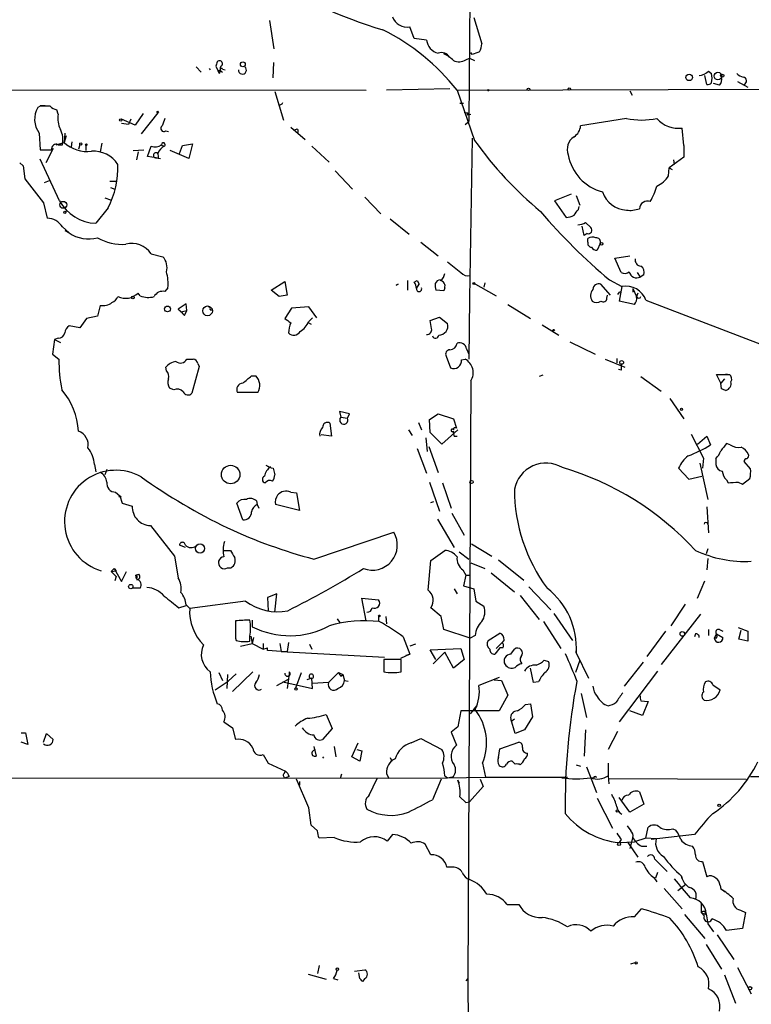
# Model space of a CAD drawing. Extents: x -170651 to 170690, y -337362 to 4878.
# Drawn here: x 411 to 496, y 4547 to 4662 of the extents above; entities that cross this region are included whole.
import ezdxf

# ---------------------------------------------------------------- set-up
doc = ezdxf.new("R2010")
doc.units = 0
doc.header["$MEASUREMENT"] = 0
doc.layers.add('MAIN', color=5, linetype='CONTINUOUS')

msp = doc.modelspace()

# ---------------------------------------------------------------- linework, layer by layer
at = {"layer": 'MAIN'}
for p, q in [((463.296, 4683.8076), (462.9573, 4650.1103)), ((439.7587, 4661.879), (440.2667, 4658.577)), ((463.55, 4662.2176), (464.4813, 4659.1696)), ((456.6073, 4659.7623), (456.0993, 4661.117)), ((458.0467, 4659.593), (456.6073, 4659.7623)), ((462.6187, 4657.307), (463.042, 4657.4763)), ((463.042, 4657.4763), (463.6347, 4657.2223)), ((463.3807, 4657.8996), (463.2113, 4658.1536)), ((431.2073, 4656.4603), (431.8, 4655.8676)), ((432.7313, 4656.291), (432.816, 4656.1216)), ((433.4933, 4656.545), (433.7473, 4655.9523)), ((433.7473, 4655.9523), (434.0013, 4656.1216)), ((434.2553, 4656.2063), (434.594, 4656.1216)), ((440.182, 4655.1903), (440.2667, 4656.9683)), ((433.9167, 4655.6983), (433.7473, 4655.9523)), ((490.728, 4654.4283), (490.474, 4655.4443)), ((490.8973, 4655.9523), (491.236, 4655.6983)), ((327.2367, 4653.8356), (451.0193, 4653.751)), ((460.756, 4653.9203), (453.39, 4653.751)), ((461.6027, 4653.751), (515.112, 4653.9203)), ((492.1673, 4654.3436), (491.49, 4654.513)), ((494.284, 4654.767), (495.4693, 4654.0896)), ((440.3513, 4653.5816), (441.3673, 4650.2796)), ((461.6027, 4653.751), (463.6347, 4647.909)), ((481.7533, 4653.6663), (482.0073, 4653.1583)), ((413.004, 4651.8883), (412.75, 4651.719)), ((413.004, 4651.973), (413.5967, 4651.973)), ((415.1207, 4650.957), (414.9513, 4651.465)), ((461.9413, 4652.227), (462.3647, 4652.227)), ((424.0953, 4649.687), (422.4867, 4650.3643)), ((423.5873, 4650.3643), (423.3333, 4649.7716)), ((425.0267, 4651.0416), (424.0953, 4649.687)), ((426.72, 4651.1263), (424.7727, 4648.671)), ((462.8727, 4651.1263), (462.788, 4650.8723)), ((462.788, 4650.8723), (463.2113, 4650.957)), ((481.33, 4650.449), (475.996, 4649.6023)), ((423.3333, 4649.7716), (422.4867, 4649.8563)), ((442.214, 4649.433), (443.9073, 4647.9936)), ((443.0607, 4649.179), (443.0607, 4648.8403)), ((462.534, 4649.7716), (462.9573, 4650.1103)), ((488.0187, 4647.3163), (487.8493, 4649.3483)), ((412.9193, 4648.7556), (413.004, 4646.8083)), ((415.8827, 4648.7556), (415.798, 4647.655)), ((416.052, 4648.417), (415.798, 4647.655)), ((427.6513, 4649.0096), (427.99, 4648.925)), ((463.3807, 4648.163), (463.042, 4629.5363)), ((414.528, 4646.9776), (413.6813, 4645.2843)), ((414.8667, 4647.401), (415.798, 4647.655)), ((415.1207, 4647.401), (415.6287, 4647.401)), ((416.7293, 4647.7396), (416.6447, 4647.147)), ((417.6607, 4647.401), (417.4913, 4646.893)), ((418.338, 4647.3163), (418.338, 4646.7236)), ((420.2007, 4647.5703), (420.0313, 4646.5543)), ((425.5347, 4646.0463), (425.958, 4647.2316)), ((427.0587, 4647.401), (427.482, 4647.2316)), ((429.26, 4646.385), (429.5987, 4647.3163)), ((429.5987, 4647.3163), (430.784, 4647.4856)), ((430.784, 4647.4856), (430.3607, 4645.7923)), ((444.6693, 4647.2316), (446.7013, 4645.369)), ((488.0187, 4647.3163), (488.0187, 4645.9616)), ((423.8413, 4646.7236), (425.1113, 4646.8083)), ((424.434, 4646.5543), (424.2647, 4645.623)), ((426.5507, 4645.877), (425.5347, 4646.0463)), ((426.8047, 4645.7923), (426.5507, 4645.877)), ((426.5507, 4645.877), (427.0587, 4645.7923)), ((430.3607, 4645.7923), (428.1593, 4646.7236)), ((488.0187, 4645.9616), (486.3253, 4644.6916)), ((410.6333, 4645.2843), (411.0567, 4644.9456)), ((411.0567, 4644.9456), (411.226, 4643.4216)), ((415.29, 4640.8816), (413.004, 4645.7076)), ((486.2407, 4643.7603), (486.3253, 4644.6916)), ((486.3253, 4644.6916), (486.664, 4644.5223)), ((486.8333, 4645.623), (486.918, 4645.115)), ((447.3787, 4644.353), (449.4107, 4642.2363)), ((411.226, 4643.4216), (413.4273, 4640.6276)), ((413.512, 4642.9983), (414.1047, 4643.2523)), ((421.132, 4643.1676), (421.9787, 4643.1676)), ((421.2167, 4642.4056), (421.7247, 4642.2363)), ((420.5393, 4641.2203), (421.2167, 4640.9663)), ((450.85, 4641.305), (452.7127, 4639.3576)), ((474.8953, 4641.6436), (472.948, 4640.8816)), ((475.488, 4641.4743), (475.9113, 4640.3736)), ((413.4273, 4640.6276), (413.8507, 4638.8496)), ((420.9627, 4640.035), (419.5233, 4638.257)), ((472.948, 4640.8816), (474.3027, 4638.9343)), ((475.742, 4639.8656), (475.8267, 4640.2043)), ((415.9673, 4639.6116), (416.1367, 4639.6963)), ((415.6287, 4637.8336), (416.3907, 4637.1563)), ((453.8133, 4638.765), (456.0147, 4636.987)), ((476.4193, 4636.8176), (476.1653, 4637.9183)), ((476.5887, 4638.3416), (477.1813, 4637.749)), ((415.8827, 4637.4103), (416.3907, 4637.1563)), ((476.758, 4637.0716), (476.4193, 4636.8176)), ((457.3693, 4636.0556), (459.4013, 4634.447)), ((476.8427, 4636.0556), (476.8427, 4636.479)), ((478.282, 4635.8863), (477.9433, 4635.1243)), ((425.958, 4634.701), (427.3127, 4634.3623)), ((479.9753, 4634.193), (481.7533, 4634.447)), ((480.7373, 4632.4996), (479.9753, 4634.193)), ((482.6, 4632.4996), (482.9387, 4631.9916)), ((483.362, 4632.2456), (482.9387, 4631.9916)), ((439.928, 4630.4676), (441.5367, 4631.4836)), ((441.5367, 4631.4836), (441.7907, 4629.875)), ((454.7447, 4631.145), (454.4907, 4631.0603)), ((454.4907, 4631.0603), (454.7447, 4631.145)), ((454.4907, 4631.0603), (454.7447, 4631.145)), ((455.8453, 4631.5683), (455.8453, 4630.4676)), ((456.6073, 4631.399), (456.946, 4631.5683)), ((456.8613, 4630.637), (457.2, 4631.145)), ((456.946, 4631.5683), (457.2, 4631.145)), ((456.946, 4631.5683), (457.2, 4631.145)), ((463.4653, 4631.3143), (466.1747, 4629.7903)), ((464.82, 4631.3143), (464.7353, 4630.8063)), ((479.4673, 4629.875), (478.3667, 4631.145)), ((479.3827, 4631.653), (480.822, 4630.891)), ((480.822, 4630.891), (480.4833, 4629.1976)), ((424.688, 4629.7903), (424.434, 4630.129)), ((427.9053, 4630.7216), (427.5667, 4630.2983)), ((440.8593, 4629.7056), (439.928, 4630.4676)), ((441.7907, 4629.875), (440.8593, 4629.7056)), ((460.0787, 4630.383), (459.1473, 4630.4676)), ((460.1633, 4630.7216), (460.0787, 4630.383)), ((479.044, 4629.5363), (479.1287, 4629.875)), ((480.4833, 4630.2136), (480.314, 4629.9596)), ((480.4833, 4630.2136), (480.7373, 4630.2983)), ((482.092, 4630.637), (482.092, 4630.2136)), ((482.092, 4630.637), (482.5153, 4629.7056)), ((482.6847, 4630.129), (482.5153, 4629.7056)), ((420.0313, 4628.6896), (419.6927, 4627.4196)), ((430.022, 4628.859), (429.0907, 4628.2663)), ((430.1067, 4628.097), (430.022, 4628.859)), ((463.042, 4629.5363), (462.9573, 4622.4243)), ((467.5293, 4628.7743), (470.154, 4627.1656)), ((482.2613, 4628.7743), (480.4833, 4629.1976)), ((483.616, 4629.2823), (497.078, 4624.1176)), ((419.6927, 4627.4196), (418.4227, 4627.1656)), ((429.0907, 4628.2663), (429.4293, 4627.9276)), ((429.4293, 4627.9276), (430.1067, 4628.097)), ((429.8527, 4627.5043), (430.1067, 4628.097)), ((432.816, 4628.1816), (433.07, 4628.1816)), ((442.2987, 4628.351), (441.5367, 4627.1656)), ((444.3307, 4628.5203), (442.2987, 4628.351)), ((445.262, 4627.2503), (444.3307, 4628.5203)), ((417.6607, 4626.065), (416.3907, 4626.319)), ((418.4227, 4627.1656), (417.6607, 4626.065)), ((444.1613, 4626.7423), (444.5847, 4626.4883)), ((444.3307, 4626.827), (444.754, 4627.2503)), ((458.47, 4626.9116), (459.5707, 4627.335)), ((458.6393, 4625.9803), (458.47, 4626.9116)), ((459.5707, 4627.335), (460.502, 4626.573)), ((471.5087, 4626.4036), (473.456, 4625.2183)), ((414.6973, 4624.7103), (414.4433, 4623.017)), ((415.1207, 4624.8796), (414.6973, 4624.7103)), ((414.6973, 4624.7103), (415.3747, 4624.3716)), ((474.726, 4624.4563), (477.6893, 4623.017)), ((414.4433, 4623.017), (415.2053, 4622.4243)), ((462.7033, 4623.6096), (462.9573, 4623.017)), ((462.9573, 4623.017), (462.9573, 4622.4243)), ((430.1067, 4622.4243), (430.8687, 4622.4243)), ((431.3767, 4621.9163), (431.546, 4621.5776)), ((460.3327, 4622.763), (460.8407, 4621.4083)), ((462.1107, 4622.3396), (462.534, 4622.4243)), ((478.8747, 4622.4243), (481.1607, 4621.493)), ((480.2293, 4622.509), (480.2293, 4622.001)), ((427.736, 4621.0696), (427.6513, 4621.493)), ((431.546, 4621.5776), (430.6993, 4618.445)), ((471.5933, 4620.5616), (471.17, 4620.3923)), ((480.7373, 4621.1543), (480.3987, 4621.239)), ((492.3367, 4619.6303), (491.8287, 4620.6463)), ((491.8287, 4620.6463), (493.3527, 4620.6463)), ((492.9293, 4620.731), (493.3527, 4620.6463)), ((437.642, 4620.477), (438.15, 4620.477)), ((463.2113, 4619.8843), (462.8727, 4550.2883)), ((483.0233, 4620.3923), (485.394, 4618.699)), ((492.76, 4620.1383), (492.3367, 4619.6303)), ((492.4213, 4618.953), (492.3367, 4619.6303)), ((428.5827, 4618.8683), (428.0747, 4619.0376)), ((438.404, 4618.5296), (436.0333, 4618.5296)), ((486.41, 4617.8523), (488.0187, 4615.4816)), ((449.072, 4616.0743), (447.8867, 4616.3283)), ((447.8867, 4616.3283), (448.056, 4615.651)), ((448.818, 4615.5663), (449.072, 4616.0743)), ((458.3853, 4615.397), (459.4013, 4616.0743)), ((459.4013, 4616.0743), (461.1793, 4615.4816)), ((446.786, 4614.9736), (446.9553, 4613.4496)), ((448.056, 4615.651), (448.818, 4615.5663)), ((457.1153, 4615.0583), (457.454, 4614.2116)), ((458.47, 4613.873), (458.3853, 4615.397)), ((461.1793, 4615.4816), (461.518, 4614.381)), ((446.9553, 4613.4496), (445.77, 4613.619)), ((455.93, 4614.2116), (456.3533, 4613.5343)), ((459.8247, 4612.5183), (458.47, 4613.873)), ((461.6873, 4614.2116), (459.8247, 4612.5183)), ((488.8653, 4613.7036), (490.3047, 4610.9096)), ((457.962, 4613.2803), (458.1313, 4611.6716)), ((461.264, 4613.4496), (461.6027, 4613.4496)), ((489.6273, 4612.5183), (490.728, 4613.4496)), ((490.728, 4613.4496), (491.1513, 4612.4336)), ((493.4373, 4612.4336), (493.014, 4612.603)), ((456.946, 4612.0103), (458.0467, 4609.1316)), ((458.3007, 4612.2643), (459.4013, 4609.2163)), ((489.8813, 4610.317), (490.8127, 4606.0836)), ((490.3047, 4610.9096), (490.22, 4609.7243)), ((491.744, 4610.825), (491.744, 4610.1476)), ((495.808, 4609.6396), (495.046, 4610.4863)), ((419.354, 4610.1476), (419.5233, 4609.301)), ((420.7933, 4609.555), (420.5393, 4608.9623)), ((420.7933, 4609.555), (420.5393, 4608.9623)), ((440.182, 4609.7243), (440.3513, 4608.9623)), ((487.426, 4609.7243), (488.6113, 4608.4543)), ((458.3853, 4608.1156), (459.5707, 4604.729)), ((459.9093, 4608.031), (460.9253, 4605.0676)), ((488.6113, 4608.4543), (490.1353, 4608.793)), ((493.014, 4608.3696), (493.1833, 4608.031)), ((494.3687, 4608.1156), (494.8767, 4607.8616)), ((494.8767, 4607.8616), (495.7233, 4608.539)), ((421.8093, 4606.9303), (422.3173, 4606.507)), ((442.214, 4606.9303), (442.8913, 4606.8456)), ((442.8913, 4606.8456), (443.23, 4604.8136)), ((422.3173, 4606.507), (422.5713, 4605.6603)), ((422.5713, 4605.6603), (423.7567, 4605.3216)), ((436.626, 4603.713), (435.9487, 4605.6603)), ((438.2347, 4605.9143), (438.3193, 4605.491)), ((458.5547, 4605.745), (458.8933, 4605.8296)), ((438.3193, 4605.491), (438.4887, 4605.0676)), ((443.23, 4604.8136), (440.436, 4605.491)), ((461.01, 4604.475), (462.4493, 4601.935)), ((490.728, 4605.237), (490.8973, 4602.189)), ((459.3167, 4603.7976), (461.264, 4600.4956)), ((425.8733, 4603.0356), (428.6673, 4599.4796)), ((444.9233, 4599.141), (454.2367, 4602.2736)), ((429.9373, 4600.4956), (429.26, 4600.7496)), ((434.4247, 4600.157), (435.1867, 4600.157)), ((458.5547, 4598.9716), (460.1633, 4600.157)), ((461.8567, 4599.9876), (462.9573, 4599.141)), ((463.296, 4600.919), (465.6667, 4599.4796)), ((490.8127, 4600.3263), (490.6433, 4599.7336)), ((428.6673, 4599.4796), (429.0907, 4596.9396)), ((458.216, 4595.5003), (458.5547, 4598.9716)), ((463.2113, 4598.7176), (464.82, 4598.0403)), ((466.4287, 4599.0563), (469.392, 4596.6856)), ((490.8127, 4599.2256), (490.728, 4597.871)), ((421.3013, 4597.7016), (421.64, 4598.0403)), ((421.3013, 4597.7016), (421.894, 4597.7863)), ((421.3013, 4597.7016), (421.894, 4597.109)), ((421.64, 4598.0403), (421.894, 4597.7863)), ((421.64, 4598.0403), (422.4867, 4596.5163)), ((422.4867, 4596.5163), (423.0793, 4597.7016)), ((434.848, 4598.125), (435.2713, 4598.125)), ((434.848, 4598.125), (435.2713, 4598.125)), ((462.28, 4597.871), (462.6187, 4597.2783)), ((421.894, 4597.109), (421.7247, 4596.601)), ((424.18, 4597.2783), (424.5187, 4597.363)), ((424.2647, 4596.855), (424.18, 4597.2783)), ((424.18, 4597.2783), (424.2647, 4596.855)), ((462.6187, 4597.2783), (462.3647, 4596.0083)), ((462.6187, 4597.2783), (463.042, 4597.2783)), ((465.582, 4597.5323), (468.2913, 4595.331)), ((489.6273, 4594.569), (490.474, 4596.601)), ((424.688, 4595.7543), (423.7567, 4595.7543)), ((461.264, 4595.6696), (461.6027, 4595.077)), ((462.3647, 4596.0083), (463.55, 4595.6696)), ((463.55, 4595.6696), (463.804, 4594.2303)), ((469.9847, 4595.9236), (472.5247, 4593.2143)), ((436.9647, 4594.2303), (430.4453, 4593.3836)), ((440.6053, 4595.077), (439.5047, 4594.6536)), ((439.5047, 4594.6536), (439.5893, 4593.1296)), ((440.3513, 4592.9603), (440.6053, 4595.077)), ((451.0193, 4591.9443), (450.5113, 4594.569)), ((450.5113, 4594.569), (452.4587, 4594.3996)), ((463.804, 4594.2303), (464.7353, 4593.6376)), ((468.9687, 4594.9076), (471.17, 4592.1136)), ((429.1753, 4593.4683), (430.022, 4593.7223)), ((430.022, 4593.807), (430.4453, 4593.3836)), ((459.74, 4592.4523), (458.5547, 4593.4683)), ((488.188, 4593.8916), (486.4947, 4591.3516)), ((437.7267, 4592.029), (437.7267, 4591.267)), ((447.6327, 4592.1983), (447.9713, 4591.6903)), ((452.4587, 4592.4523), (452.4587, 4591.8596)), ((453.3053, 4592.4523), (453.39, 4591.6056)), ((460.0787, 4590.9283), (459.74, 4592.4523)), ((471.678, 4591.8596), (473.71, 4588.727)), ((472.8633, 4592.791), (475.0647, 4589.6583)), ((489.966, 4592.7063), (485.394, 4586.8643)), ((435.7793, 4591.0976), (435.7793, 4590.4203)), ((463.1267, 4589.9123), (460.0787, 4590.9283)), ((485.902, 4590.759), (483.7007, 4587.7956)), ((490.8973, 4590.9283), (490.8973, 4590.251)), ((492.1673, 4590.9283), (492.5907, 4590.759)), ((494.3687, 4591.1823), (495.4693, 4590.759)), ((494.4533, 4589.8276), (494.7073, 4590.8436)), ((495.4693, 4590.759), (495.4693, 4589.5736)), ((435.7793, 4589.9123), (435.864, 4589.6583)), ((437.4727, 4589.5736), (437.4727, 4590.1663)), ((437.5573, 4590.1663), (437.7267, 4589.3196)), ((437.896, 4589.997), (437.7267, 4589.3196)), ((455.3373, 4590.0816), (456.0993, 4588.0496)), ((463.7193, 4590.251), (463.1267, 4589.9123)), ((465.2433, 4589.6583), (466.598, 4590.505)), ((467.106, 4589.743), (466.852, 4589.4043)), ((489.3733, 4590.4203), (489.2887, 4590.0816)), ((491.8287, 4590.4203), (491.5747, 4589.9123)), ((491.8287, 4589.9123), (491.5747, 4589.9123)), ((491.8287, 4590.4203), (492.5907, 4589.997)), ((495.4693, 4589.5736), (494.4533, 4589.8276)), ((436.372, 4588.981), (437.7267, 4589.3196)), ((437.7267, 4589.3196), (438.9967, 4588.6423)), ((438.9967, 4589.3196), (438.9967, 4588.6423)), ((438.9967, 4588.6423), (439.5047, 4588.8116)), ((439.5047, 4588.473), (439.5047, 4588.8116)), ((441.1133, 4588.3883), (439.5047, 4588.473)), ((440.944, 4589.3196), (441.1133, 4588.3883)), ((441.1133, 4588.3883), (441.7907, 4588.3883)), ((441.1133, 4588.3883), (453.136, 4587.711)), ((441.96, 4589.4043), (441.7907, 4588.3883)), ((444.4153, 4589.235), (444.6693, 4588.6423)), ((456.7767, 4589.235), (456.0993, 4588.981)), ((458.47, 4588.5576), (462.026, 4588.727)), ((459.1473, 4587.457), (458.47, 4588.5576)), ((462.026, 4588.727), (462.4493, 4587.457)), ((466.598, 4588.8116), (466.0053, 4588.0496)), ((466.1747, 4588.727), (466.852, 4589.4043)), ((466.9367, 4588.8116), (466.598, 4588.8116)), ((467.868, 4588.0496), (468.2913, 4588.6423)), ((475.488, 4588.6423), (475.488, 4588.219)), ((455.0833, 4587.457), (453.0513, 4587.457)), ((453.0513, 4587.457), (453.0513, 4586.0176)), ((456.0993, 4588.0496), (454.9987, 4587.5416)), ((455.0833, 4586.0176), (455.0833, 4587.457)), ((455.676, 4587.965), (456.0993, 4588.0496)), ((460.1633, 4588.3036), (458.8087, 4586.949)), ((461.1793, 4586.441), (460.1633, 4588.3036)), ((462.4493, 4587.457), (461.1793, 4586.441)), ((471.7627, 4587.3723), (472.2707, 4587.203)), ((475.9113, 4587.3723), (475.4033, 4585.933)), ((475.488, 4588.219), (476.9273, 4585.2556)), ((470.4927, 4584.7476), (470.154, 4586.441)), ((484.9707, 4586.1023), (480.4833, 4580.1756)), ((483.2773, 4587.1183), (481.076, 4584.3243)), ((433.832, 4585.933), (434.2553, 4585.0016)), ((434.848, 4585.679), (434.7633, 4584.0703)), ((435.864, 4585.7636), (434.9327, 4584.917)), ((437.8113, 4586.0176), (435.4407, 4583.7316)), ((440.6053, 4584.409), (441.96, 4585.171)), ((442.0447, 4585.7636), (441.7907, 4584.0703)), ((442.0447, 4586.0176), (442.0447, 4585.7636)), ((442.8067, 4584.155), (443.484, 4585.933)), ((444.6693, 4585.2556), (444.0767, 4585.0863)), ((444.754, 4584.0703), (444.6693, 4585.2556)), ((446.6167, 4584.7476), (447.802, 4585.933)), ((447.802, 4585.933), (448.31, 4585.679)), ((448.056, 4585.5096), (448.31, 4585.679)), ((448.31, 4585.679), (448.4793, 4585.0016)), ((448.4793, 4585.0016), (448.9027, 4584.917)), ((466.5133, 4585.3403), (464.1427, 4584.409)), ((465.9207, 4585.0863), (466.7673, 4585.0016)), ((466.7673, 4585.0016), (467.5293, 4583.3083)), ((433.4087, 4583.901), (434.9327, 4584.917)), ((441.2827, 4584.8323), (444.754, 4584.0703)), ((446.6167, 4584.7476), (444.754, 4584.663)), ((471.0853, 4584.8323), (470.4927, 4584.7476)), ((491.4053, 4584.4936), (492.252, 4583.901)), ((467.5293, 4583.3083), (466.5133, 4581.4456)), ((476.0807, 4583.4776), (476.6733, 4580.6836)), ((463.8887, 4582.0383), (463.1267, 4581.107)), ((463.55, 4581.615), (463.8887, 4582.0383)), ((469.5613, 4582.2076), (470.154, 4582.2923)), ((470.154, 4582.2923), (470.408, 4580.7683)), ((483.0233, 4582.631), (483.87, 4582.5463)), ((483.87, 4582.5463), (483.1927, 4580.9376)), ((446.3627, 4581.0223), (447.04, 4579.4136)), ((462.026, 4581.4456), (461.6873, 4579.583)), ((466.5133, 4581.4456), (462.026, 4581.4456)), ((468.376, 4578.821), (467.868, 4580.5143)), ((468.122, 4580.4296), (468.2913, 4580.5143)), ((470.408, 4580.7683), (469.4767, 4579.2443)), ((483.1927, 4580.9376), (481.7533, 4581.4456)), ((434.4247, 4580.1756), (435.4407, 4579.4983)), ((435.4407, 4579.4983), (435.7793, 4578.1436)), ((447.04, 4579.4136), (445.9393, 4578.1436)), ((461.6873, 4579.583), (460.9253, 4578.9903)), ((469.4767, 4579.2443), (468.376, 4578.821)), ((476.5887, 4579.2443), (476.4193, 4576.1963)), ((410.8027, 4578.9056), (411.3107, 4578.9056)), ((411.3107, 4578.9056), (411.5647, 4577.551)), ((413.4273, 4577.805), (413.766, 4578.821)), ((413.766, 4578.821), (414.528, 4578.1436)), ((456.2687, 4577.7203), (457.3693, 4578.2283)), ((457.3693, 4578.2283), (459.8247, 4576.9583)), ((460.9253, 4578.9903), (461.518, 4577.4663)), ((480.314, 4579.075), (479.2133, 4576.9583)), ((411.5647, 4577.551), (410.8027, 4577.805)), ((444.9233, 4577.297), (445.1773, 4576.1963)), ((447.294, 4577.297), (447.4633, 4576.1116)), ((449.326, 4576.1116), (450.088, 4577.7203)), ((449.9187, 4576.9583), (450.5113, 4576.789)), ((466.4287, 4576.027), (466.598, 4577.043)), ((466.598, 4577.043), (468.7993, 4577.805)), ((438.9967, 4576.3656), (439.5893, 4575.3496)), ((445.9393, 4576.1116), (446.024, 4575.9423)), ((450.2573, 4575.6036), (449.326, 4576.1116)), ((450.5113, 4576.789), (450.2573, 4575.6036)), ((453.8133, 4576.027), (453.9827, 4575.6036)), ((439.5893, 4575.3496), (441.6213, 4574.4183)), ((464.566, 4575.3496), (464.9047, 4573.741)), ((468.376, 4575.265), (468.0373, 4575.6036)), ((475.488, 4575.1803), (475.996, 4575.011)), ((476.6733, 4574.9263), (477.8587, 4571.963)), ((479.2133, 4575.3496), (479.2133, 4573.9103)), ((335.7033, 4573.5716), (460.502, 4573.6563)), ((441.452, 4574.1643), (441.6213, 4574.4183)), ((442.0447, 4573.8256), (441.6213, 4573.6563)), ((444.3307, 4570.185), (442.8913, 4573.487)), ((448.1407, 4574.0796), (447.9713, 4573.5716)), ((451.358, 4571.6243), (452.2893, 4573.5716)), ((453.39, 4574.1643), (453.644, 4573.5716)), ((459.74, 4573.487), (458.724, 4571.1163)), ((460.1633, 4573.9103), (460.502, 4573.6563)), ((460.502, 4573.6563), (461.1793, 4573.8256)), ((460.502, 4573.6563), (464.9047, 4573.741)), ((464.312, 4573.487), (464.6507, 4572.6403)), ((464.9047, 4573.741), (474.472, 4573.741)), ((477.1813, 4573.6563), (477.52, 4573.6563)), ((479.2133, 4573.9103), (479.298, 4572.979)), ((479.298, 4573.5716), (495.3, 4573.487)), ((495.808, 4573.8256), (521.5467, 4573.741)), ((443.23, 4573.233), (443.23, 4572.8096)), ((461.6873, 4573.4023), (461.8567, 4573.0636)), ((464.6507, 4572.6403), (463.042, 4570.8623)), ((461.9413, 4571.455), (462.6187, 4570.7776)), ((477.9433, 4571.2856), (479.7213, 4567.8143)), ((481.7533, 4569.677), (480.4833, 4571.3703)), ((482.854, 4572.0476), (483.362, 4570.6083)), ((444.5847, 4568.153), (444.3307, 4570.185)), ((462.6187, 4570.7776), (463.042, 4570.8623)), ((483.362, 4570.6083), (481.7533, 4569.677)), ((445.3467, 4567.4756), (444.5847, 4568.153)), ((481.4147, 4568.0683), (481.838, 4567.4756)), ((483.616, 4566.629), (483.87, 4567.899)), ((447.294, 4566.7136), (445.516, 4566.629)), ((454.0673, 4567.0523), (453.4747, 4566.2903)), ((482.092, 4566.7983), (481.7533, 4565.4436)), ((483.616, 4566.629), (482.2613, 4566.2056)), ((484.8013, 4566.5443), (483.616, 4566.629)), ((489.2887, 4567.0523), (484.2087, 4566.4596)), ((486.7487, 4567.7296), (487.0873, 4567.5603)), ((458.5547, 4564.6816), (457.8773, 4565.9516)), ((480.7373, 4566.4596), (480.4833, 4566.121)), ((480.4833, 4566.121), (482.2613, 4566.2056)), ((481.4993, 4566.121), (482.6847, 4564.4276)), ((483.108, 4565.6976), (483.7007, 4565.6976)), ((461.0947, 4563.2423), (460.4173, 4563.2423)), ((484.632, 4564.1736), (486.0713, 4562.7343)), ((490.22, 4563.9196), (490.728, 4562.1416)), ((484.5473, 4562.057), (484.886, 4561.549)), ((484.9707, 4562.6496), (484.7167, 4561.9723)), ((487.7647, 4562.2263), (487.8493, 4561.8876)), ((487.8493, 4561.8876), (487.7647, 4562.2263)), ((487.3413, 4560.533), (488.2727, 4561.295)), ((492.252, 4561.1256), (492.3367, 4560.7023)), ((485.7327, 4560.787), (487.8493, 4558.4163)), ((492.4213, 4560.7023), (492.8447, 4560.3636)), ((467.4447, 4558.9243), (468.7993, 4558.9243)), ((490.0507, 4559.0936), (490.0507, 4557.993)), ((482.2613, 4557.485), (483.108, 4558.4163)), ((488.1033, 4557.739), (490.474, 4554.945)), ((490.0507, 4557.993), (490.5587, 4557.739)), ((490.3893, 4557.5696), (490.0507, 4557.993)), ((490.474, 4558.0776), (490.5587, 4557.739)), ((490.6433, 4557.8236), (490.8127, 4556.6383)), ((494.6227, 4558.247), (495.2153, 4557.993)), ((495.2153, 4557.993), (494.8767, 4556.1303)), ((490.8127, 4556.6383), (491.49, 4555.707)), ((491.9133, 4555.3683), (493.8607, 4552.4896)), ((494.8767, 4556.1303), (493.014, 4555.8763)), ((490.6433, 4554.2676), (492.4213, 4551.389)), ((445.516, 4551.8123), (445.3467, 4550.881)), ((481.838, 4551.9816), (482.346, 4552.151)), ((444.246, 4550.7963), (446.3627, 4550.2036)), ((449.6647, 4551.135), (450.85, 4551.3043)), ((450.2573, 4550.2883), (450.1727, 4550.9656)), ((492.76, 4550.7116), (494.03, 4547.4096)), ((494.284, 4551.5583), (495.8927, 4548.5103)), ((447.2093, 4550.2883), (447.7173, 4550.119)), ((450.85, 4550.2883), (450.596, 4549.9496)), ((462.8727, 4550.2883), (462.6187, 4550.0343)), ((462.8727, 4550.2883), (462.9573, 4467.9076))]:
    msp.add_line(p, q, dxfattribs=at)
for centre, radius in [((329.0287, -103132.5043), 108002.8326), ((436.632, 4656.7688), 0.2843), ((488.6451, 4655.2411), 0.3759), ((491.998, 4655.402), 0.4421), ((492.506, 4655.4444), 0.1893), ((465.2433, 4653.751), 0.0846), ((469.9211, 4653.8569), 0.1496), ((474.6836, 4653.878), 0.1338), ((422.402, 4650.2797), 0.1197), ((426.7199, 4651.211), 0.0846), ((417.7453, 4647.4857), 0.1197), ((418.4014, 4647.401), 0.1058), ((415.7171, 4640.4006), 0.4045), ((415.8826, 4639.527), 0.1197), ((478.4301, 4635.8652), 0.1496), ((463.55, 4631.2297), 0.1197), ((423.8201, 4629.5999), 0.1496), ((427.8564, 4628.2696), 0.3373), ((432.5262, 4628.0507), 0.5665), ((472.8633, 4625.811), 0.0846), ((480.7796, 4622.0434), 0.2158), ((487.7646, 4616.5823), 0.1197), ((435.2133, 4608.9863), 1.0778), ((463.296, 4608.1157), 0.1893), ((422.3173, 4606.4223), 0.0846), ((431.6559, 4600.3761), 0.5314), ((423.5851, 4595.9393), 0.2522), ((452.5433, 4592.5159), 0.1058), ((487.8493, 4590.4203), 0.2677), ((442.8278, 4584.0069), 0.1496), ((492.1461, 4570.4602), 0.1496), ((480.2716, 4569.804), 0.1338), ((480.4833, 4565.9517), 0.1693), ((482.473, 4552.1087), 0.1338), ((447.6538, 4551.3679), 0.1496), ((495.7445, 4549.1454), 0.1951)]:
    msp.add_circle(centre, radius, dxfattribs=at)
for centre, radius, start, end in [((466.6593, 4707.8214), 48.9953, 235.625695, 253.771571), ((455.8047, 4662.9463), 1.8529, 200.338172, 279.148659), ((441.5268, 4637.8994), 25.5796, 38.29404, 63.434047), ((459.8268, 4659.8112), 1.7934, 186.988306, 256.275249), ((462.2285, 4659.2837), 2.2557, 332.389812, 357.100556), ((459.7738, 4657.002), 1.1301, 29.645525, 109.244588), ((458.4796, 4654.4988), 3.8348, 45.251444, 65.354987), ((461.834, 4658.3694), 1.3208, 240.284712, 306.449972), ((548.4755, 4446.4277), 227.9506, 111.690314, 111.919506), ((560.5779, 4614.449), 133.8752, 161.443679, 161.672862), ((433.922, 4656.8387), 0.3364, 299.178682, 140.427772), ((433.536, 4655.9945), 0.4823, 322.11564, 15.278039), ((434.3965, 4656.2627), 0.4196, 137.723556, 250.334234), ((434.1283, 4656.164), 0.1339, 18.421413, 198.462013), ((436.5863, 4656.0946), 0.4691, 176.700245, 51.23145), ((489.553, 4657.4184), 1.9891, 277.037482, 312.51841), ((489.7542, 4655.148), 1.5807, 339.622982, 20.37362), ((491.5182, 4655.0209), 0.9382, 313.782043, 15.714701), ((495.3657, 4656.9004), 1.675, 225.863544, 256.028469), ((494.9007, 4654.8414), 0.4378, 289.378345, 82.043868), ((490.8549, 4654.8943), 0.483, 254.766731, 322.097965), ((414.9828, 4650.36), 2.6139, 148.673098, 217.865563), ((413.5966, 4355.5385), 296.3504, 89.885409, 90.114572), ((415.3557, 4653.0904), 1.675, 225.863544, 256.028469), ((440.9864, 4652.354), 0.2993, 225, 351.856362), ((417.9141, 4650.4489), 2.8392, 169.691002, 206.568661), ((639.0592, 4565.3559), 227.9691, 158.082823, 158.31202), ((462.7457, 4651.5923), 0.483, 232.140624, 285.244715), ((483.108, 4659.6125), 9.3344, 259.019305, 280.980695), ((487.3811, 4652.6271), 3.3121, 221.119366, 278.126677), ((412.8334, 4647.9088), 2.841, 349.703812, 26.556934), ((427.4397, 4649.306), 0.3642, 125.544994, 305.523047), ((442.9337, 4648.713), 0.483, 74.755285, 127.859376), ((474.3448, 4649.7294), 1.6561, 302.475173, 355.598376), ((476.2028, 4646.8556), 1.7661, 123.267175, 201.24597), ((414.8879, 4646.9142), 0.5397, 64.441701, 191.316179), ((418.4948, 4650.5928), 3.9879, 227.449131, 277.499606), ((426.4024, 4648.3533), 1.2065, 248.387304, 307.883313), ((428.315, 4645.7156), 1.7298, 118.787575, 157.232864), ((427.361, 4647.4131), 0.218, 303.690068, 183.181288), ((499.4243, 4673.4158), 43.9487, 215.476997, 230.279726), ((413.6814, 4985.5079), 338.7003, 269.885409, 270.114575), ((419.2234, 4643.2451), 3.4003, 33.362453, 93.508749), ((426.5084, 4646.1733), 0.2993, 45.013536, 278.124688), ((425.8725, 4645.9615), 0.9474, 349.712463, 26.551528), ((479.9782, 4647.2192), 5.5136, 190.487579, 254.83657), ((411.2007, 4644.8092), 10.8669, 333.93861, 1.612544), ((483.3706, 4645.6737), 3.4494, 296.060658, 326.309933), ((476.7975, 4644.9892), 8.4411, 330.221947, 343.381049), ((481.5478, 4642.9709), 3.1973, 199.614286, 266.094021), ((419.6729, 4643.2246), 4.9699, 208.12796, 268.275051), ((483.8108, 4639.891), 0.9586, 70.92997, 176.453491), ((413.7543, 4636.6172), 2.2345, 32.98173, 87.527377), ((521.391, 4682.1528), 65.6881, 220.362712, 230.244595), ((474.1875, 4641.1912), 2.2598, 272.922039, 297.586725), ((306.179, 4766.5149), 211.6404, 323.014157, 323.243362), ((481.7536, 4642.9123), 3.1598, 262.295838, 290.380321), ((475.7416, 4639.6131), 1.5278, 266.83702, 303.672386), ((476.9149, 4637.4445), 0.4046, 247.180772, 48.818071), ((418.6576, 4640.2911), 3.8686, 234.127795, 285.519592), ((422.6895, 4642.0143), 6.2202, 241.197963, 272.812405), ((477.378, 4635.7544), 0.9009, 63.924158, 126.455225), ((477.8327, 4636.0785), 0.4886, 336.839897, 96.899587), ((423.7132, 4633.1967), 2.7022, 33.827088, 105.420258), ((477.2848, 4635.9239), 0.4613, 163.411395, 267.664214), ((477.8587, 4635.8016), 0.6826, 209.738635, 277.119811), ((425.924, 4633.0923), 1.8819, 344.33899, 42.443677), ((778.7842, 5014.1588), 495.9834, 230.079842, 230.30901), ((483.0727, 4633.9954), 0.7354, 171.169134, 266.148614), ((482.5579, 4632.542), 0.857, 339.765565, 57.107304), ((423.1657, 4631.2299), 4.7668, 353.878692, 16.507093), ((459.063, 4632.4994), 1.1035, 302.461635, 355.613639), ((462.8727, 4633.2938), 1.1609, 223.167467, 282.638012), ((481.1289, 4633.3571), 0.9427, 245.45494, 304.934259), ((482.526, 4632.7643), 0.876, 191.857667, 298.106729), ((455.3392, 4630.553), 1.5244, 3.158773, 33.708831), ((460.6291, 4631.0178), 1.5806, 172.299482, 200.370222), ((459.6671, 4631.0101), 0.643, 91.051508, 160.040493), ((459.5654, 4630.9386), 0.6361, 340.052295, 81.874993), ((478.0986, 4630.5382), 0.6634, 66.162913, 178.782227), ((481.2791, 4628.4542), 2.4793, 19.512206, 100.624198), ((421.0896, 4630.002), 1.0178, 286.930557, 343.069443), ((422.9481, 4631.5999), 2.0908, 244.963405, 315.290662), ((425.6255, 4632.2766), 2.6572, 249.34023, 284.631397), ((427.3021, 4629.2083), 1.1217, 76.355254, 153.681666), ((457.1691, 4630.5989), 0.3102, 172.943725, 23.300454), ((478.273, 4629.82), 1.1127, 138.840718, 214.012841), ((481.4196, 4629.5042), 1.1141, 319.069035, 10.415247), ((482.7693, 4629.8115), 0.2752, 202.632677, 337.367323), ((420.3579, 4630.2619), 1.6059, 258.26533, 309.808312), ((477.8587, 4629.8751), 0.8468, 233.136869, 306.863132), ((478.6449, 4629.4879), 0.4021, 226.219304, 6.914657), ((619.9715, 4818.3851), 269.4079, 224.885409, 225.114592), ((432.6467, 4628.3086), 0.2117, 323.124688, 90), ((416.983, 4625.3879), 1.1035, 122.461635, 175.613639), ((568.9052, 4796.2765), 211.7103, 233.014201, 233.24333), ((445.5522, 4625.3224), 3.5953, 158.199774, 177.610473), ((441.9298, 4627.8567), 2.6124, 302.013985, 336.786434), ((459.4491, 4626.3043), 1.0866, 271.946042, 14.316307), ((415.1559, 4625.6205), 0.7418, 267.279935, 348.474956), ((442.5725, 4626.0756), 0.8597, 224.566449, 329.683122), ((458.0796, 4625.8721), 0.5701, 266.691381, 10.94133), ((459.0965, 4625.2521), 0.391, 197.64695, 355.040416), ((460.7536, 4624.3791), 0.8541, 270.160999, 353.809456), ((461.9018, 4623.5402), 0.8045, 4.948764, 111.826538), ((460.7729, 4623.017), 0.5082, 91.905397, 209.985395), ((432.4996, 4622.2774), 17.2949, 179.513334, 191.368341), ((429.2144, 4620.1333), 2.0717, 100.50447, 138.980841), ((429.3737, 4622.7875), 0.8181, 228.974829, 333.641679), ((430.8263, 4621.8739), 0.552, 4.405074, 85.594926), ((461.2168, 4622.227), 0.901, 245.326573, 7.179443), ((461.6888, 4620.8386), 1.7969, 327.920595, 61.941768), ((650.0872, 4621.4929), 169.3502, 179.885409, 180.114558), ((427.087, 4620.3923), 0.938, 344.289525, 46.222366), ((492.9716, 4620.1298), 0.6419, 329.039305, 53.578205), ((429.1328, 4619.6726), 1.234, 157.828717, 210.96933), ((436.6442, 4618.9106), 0.72, 91.448605, 211.950552), ((225.4692, 4874.0414), 330.624, 309.692085, 309.921279), ((436.9789, 4619.334), 1.6364, 330.557374, 44.304294), ((492.6627, 4619.62), 0.8779, 287.679526, 11.805295), ((409.1772, 4613.4934), 8.3322, 3.777207, 40.171307), ((428.9636, 4618.0074), 0.9414, 40.139865, 113.866705), ((430.2514, 4618.8905), 0.6317, 205.928187, 315.153917), ((450.3253, 4491.8683), 133.8753, 71.443693, 71.672876), ((446.503, 4614.4857), 0.5641, 59.884685, 182.042146), ((448.4052, 4615.3229), 0.4792, 136.784365, 30.524953), ((416.8824, 4612.4134), 1.739, 349.449969, 69.503727), ((446.659, 4613.6613), 1.0793, 131.822669, 191.312015), ((461.0523, 4614.127), 0.1526, 33.66924, 326.299523), ((462.1115, 4613.8731), 0.9474, 169.712462, 206.551529), ((461.3699, 4614.2539), 0.1952, 40.636322, 192.512892), ((704.3471, 4442.8572), 271.0633, 141.228066, 141.457252), ((415.9696, 4609.9461), 3.3904, 3.407247, 39.332569), ((481.9636, 4628.0741), 18.1394, 291.21163, 300.431257), ((489.869, 4612.6725), 2.6323, 315.423265, 339.631202), ((494.3688, 4613.7889), 1.6445, 235.499193, 281.87843), ((494.1149, 4610.7404), 1.5563, 22.381136, 67.627074), ((495.2152, 4611.1637), 0.3787, 296.585347, 26.55152), ((471.9812, 4606.5681), 3.7559, 59.643746, 169.244746), ((490.4945, 4608.5182), 3.297, 126.643983, 158.54227), ((495.3424, 4610.5286), 0.2994, 81.878017, 188.121983), ((421.8359, 4603.5067), 5.9734, 60.551122, 253.266028), ((419.4452, 4607.9964), 1.3534, 5.052994, 64.338079), ((440.9063, 4608.4807), 1.7681, 126.956095, 169.826452), ((440.5213, 4611.8001), 2.1034, 235.676806, 260.716809), ((464.1533, 4576.9342), 34.2833, 42.639146, 73.519164), ((492.633, 4610.2746), 0.898, 188.130102, 261.869898), ((493.974, 4609.4846), 1.4713, 183.858111, 229.271992), ((492.4642, 4609.3434), 3.3569, 346.135551, 5.062153), ((421.8103, 4607.9593), 1.0289, 171.262728, 269.944319), ((465.4153, 4666.2728), 70.4663, 234.776538, 244.291905), ((439.3036, 4608.4226), 0.3952, 110.379542, 262.306667), ((439.7671, 4607.65), 0.6418, 59.034712, 143.580088), ((438.8292, 4609.0463), 1.5244, 326.291169, 356.841227), ((492.8549, 4620.9797), 12.9529, 271.452802, 276.711491), ((441.671, 4605.7755), 1.2761, 64.816561, 140.242719), ((487.5403, 4607.2505), 19.249, 179.944934, 216.672135), ((436.8437, 4604.9757), 1.1268, 79.486857, 142.58704), ((437.515, 4605.1098), 1.0794, 48.18441, 115.558508), ((442.0304, 4605.7026), 1.6084, 146.446275, 187.559803), ((425.9259, 4605.2072), 2.1722, 176.981113, 268.612466), ((436.7735, 4604.5719), 0.8715, 260.255573, 4.76528), ((438.8983, 4604.3336), 1.2941, 116.576931, 166.108716), ((490.601, 4603.2049), 0.2117, 0.027065, 179.972935), ((460.0265, 4656.7006), 59.5081, 244.968885, 255.297465), ((451.722, 4600.7758), 2.927, 249.160089, 30.778779), ((429.5987, 4600.7602), 0.3389, 358.20692, 181.792551), ((437.3222, 4600.1481), 2.9938, 159.980431, 194.569586), ((430.6243, 4601.4886), 1.009, 227.088402, 305.293452), ((647.0971, 4726.7225), 246.8296, 210.848162, 211.077365), ((460.023, 4598.1515), 2.0104, 38.208929, 85.998244), ((495.1464, 4612.4243), 13.5579, 244.797909, 273.155474), ((434.4798, 4598.7078), 0.6894, 94.584194, 302.283781), ((434.7719, 4598.9716), 0.983, 300.535886, 20.15491), ((463.2451, 4599.2124), 1.6525, 173.655979, 234.266034), ((392.5563, 4691.9136), 110.4112, 296.531169, 301.764932), ((424.0219, 4597.0265), 0.2973, 324.764808, 57.87614), ((424.3108, 4597.1013), 0.3342, 262.071139, 51.53563), ((424.1716, 4596.1353), 0.6418, 323.580088, 81.659053), ((427.1442, 4595.6699), 2.324, 349.498018, 33.11637), ((425.252, 4592.903), 2.9427, 40.728008, 86.141889), ((457.3856, 4594.3177), 1.4451, 324.000028, 54.924174), ((466.6341, 4588.7684), 8.8709, 356.449249, 51.95309), ((767.0009, 5017.4671), 542.1265, 231.224354, 231.453539), ((427.5675, 4593.6379), 2.4603, 3.9411, 40.823576), ((440.6648, 4599.2336), 6.2229, 233.515893, 281.216939), ((451.976, 4594.0172), 0.6158, 243.031376, 38.386634), ((435.9334, 4593.0468), 5.4984, 176.488211, 225.125999), ((451.1462, 4593.5109), 0.5521, 265.61721, 355.575031), ((462.8633, 4592.9979), 1.9783, 324.872737, 18.866328), ((943.7789, 4590.9283), 508.0006, 179.885409, 180.114592), ((437.9295, 4565.9256), 26.1074, 91.002553, 94.72422), ((431.8786, 4591.0977), 5.6711, 350.547145, 9.451858), ((450.861, 4577.3604), 14.5965, 83.381731, 106.557651), ((441.3635, 4571.207), 23.4844, 53.485623, 61.572142), ((466.1308, 4590.0935), 2.4166, 133.044825, 176.263203), ((442.1325, 4599.9563), 9.7424, 243.113287, 297.966766), ((492.0615, 4590.632), 0.3147, 70.349851, 222.282263), ((436.8766, 4593.5717), 4.0423, 255.492783, 278.480093), ((465.8542, 4589.238), 0.7415, 145.471977, 233.456196), ((466.268, 4589.7346), 0.8381, 0.574306, 66.812181), ((489.4721, 4590.0957), 0.3393, 343.087238, 106.928918), ((492.0827, 4589.9547), 0.5048, 184.77118, 4.760814), ((491.4897, 4590.1663), 0.4236, 323.157154, 36.842846), ((434.3052, 4588.0389), 2.5106, 153.724804, 233.618936), ((465.9913, 4588.6282), 0.5788, 178.604026, 271.386078), ((466.6248, 4589.0694), 0.4047, 320.42467, 55.846581), ((468.6566, 4588.2048), 0.57, 314.111379, 129.860917), ((467.868, 4587.2635), 0.7862, 90, 210.515059), ((469.6777, 4587.4305), 0.7233, 149.684263, 221.73814), ((469.9144, 4589.2487), 2.6338, 290.372473, 314.567756), ((1279.232, 4925.2054), 872.7339, 202.7197716, 202.9489511), ((467.975, 4587.3655), 0.9307, 212.580253, 295.521573), ((469.5432, 4585.3224), 1.6763, 103.988163, 134.129898), ((470.655, 4585.439), 1.3522, 82.508122, 150.62355), ((471.2971, 4586.822), 1.0455, 301.753267, 21.371954), ((444.2207, 4586.6508), 11.4223, 183.177855, 202.431566), ((436.2665, 4586.1655), 2.3575, 323.027543, 348.09094), ((441.838, 4585.791), 0.3067, 169.232306, 47.629553), ((444.627, 4585.488), 0.2648, 298.655352, 241.344649), ((447.3846, 4585.1199), 1.1011, 287.587464, 353.832202), ((449.6211, 4586.7364), 1.9886, 203.828505, 218.091041), ((454.0673, 4591.0978), 5.1808, 258.690501, 281.309499), ((474.5698, 4583.2342), 3.8335, 135.250475, 155.362339), ((438.5179, 4584.3926), 0.5112, 136.022323, 307.241972), ((447.2422, 4584.5312), 0.6619, 160.916261, 315.869164), ((459.4606, 4583.6894), 4.7371, 334.029426, 8.737518), ((548.8517, 4570.7105), 74.6434, 169.028252, 180.923378), ((479.3492, 4584.443), 1.9176, 183.548936, 222.846529), ((492.0116, 4583.9011), 1.7257, 147.343173, 188.467232), ((490.728, 4584.2395), 1.5611, 257.469202, 347.477164), ((490.855, 4584.3455), 0.5699, 15.062887, 121.327573), ((479.9011, 4584.1149), 2.1875, 206.494771, 251.674382), ((493.4895, 4574.0373), 15.7814, 142.874798, 147.736618), ((483.8695, 4583.0541), 0.9461, 169.679445, 206.565051), ((490.7461, 4583.2176), 0.6159, 135.789511, 234.596423), ((433.5144, 4581.5655), 0.7418, 357.279935, 78.467387), ((433.4706, 4580.7442), 1.1107, 329.20699, 45.051066), ((458.6643, 4577.742), 6.3681, 337.93361, 37.458329), ((467.1909, 4584.1545), 3.0674, 297.979423, 320.602432), ((478.7268, 4584.3451), 2.3575, 281.90906, 306.972457), ((445.7702, 4576.535), 4.3709, 111.598154, 134.217664), ((443.2745, 4591.1466), 10.5848, 274.805897, 286.9632), ((468.6028, 4580.6905), 0.7556, 87.937, 193.484526), ((467.995, 4580.472), 0.1339, 161.578587, 341.537987), ((444.9777, 4580.2455), 1.5948, 207.937239, 268.045247), ((413.885, 4578.0903), 0.6452, 224.81161, 4.738568), ((436.0711, 4576.1871), 1.9781, 28.389232, 98.482787), ((445.6007, 4578.7364), 0.6827, 187.135426, 299.734472), ((438.6447, 4577.1211), 0.8334, 179.553138, 294.981594), ((456.9175, 4575.2088), 2.5939, 104.484644, 165.515356), ((458.4593, 4576.0799), 1.6235, 333.267653, 32.75431), ((462.5009, 4576.2), 1.603, 127.818556, 219.50216), ((468.7805, 4577.344), 0.4614, 343.41494, 87.66472), ((469.7824, 4577.1041), 0.5701, 169.05867, 273.30862), ((445.0272, 4576.5215), 0.3582, 79.461914, 294.776258), ((454.9562, 4574.376), 1.5804, 110.372746, 187.697897), ((467.2381, 4575.631), 0.9011, 153.929748, 216.452783), ((467.3571, 4576.9182), 2.3701, 312.840564, 333.417651), ((469.1378, 4576.4503), 0.6828, 299.760495, 7.126057), ((454.7105, 4573.6901), 5.4572, 2.312515, 17.703514), ((460.2396, 4574.5643), 1.1953, 321.829043, 31.019655), ((466.8777, 4575.475), 0.526, 226.155311, 336.471034), ((467.9527, 4574.9261), 0.6828, 82.88227, 150.239505), ((468.5452, 4574.3328), 0.9474, 63.448472, 100.287538), ((482.9019, 4582.2308), 15.3032, 303.756318, 333.986165), ((441.6274, 4573.9405), 0.2843, 128.087058, 268.770406), ((440.944, 4573.4869), 1.1516, 17.103826, 53.975919), ((475.488, 4587.1153), 13.5651, 262.829195, 277.170805), ((477.9562, 4575.7123), 2.1972, 249.34873, 304.900158), ((477.6894, 4573.6562), 0.1694, 0.033843, 179.966177), ((458.1984, 4571.957), 3.7764, 352.361042, 22.502107), ((452.1145, 4570.6805), 1.2096, 128.713812, 213.34456), ((474.8925, 4568.9141), 5.5063, 14.251265, 30.503162), ((481.5488, 4570.8834), 0.7418, 87.279935, 168.474956), ((482.4729, 4571.0741), 1.0454, 68.620945, 148.243849), ((429.9666, 4623.5092), 59.7662, 295.748126, 298.76149), ((481.2125, 4570.3272), 0.9849, 183.352796, 246.641765), ((453.8717, 4574.9023), 5.6161, 240.473911, 291.499996), ((481.3504, 4575.2139), 9.1342, 218.66167, 264.55274), ((506.9806, 4553.9409), 22.0207, 135.015822, 143.457996), ((484.5473, 4567.1228), 1.0302, 48.888367, 131.107443), ((486.1583, 4569.3582), 1.7323, 237.38878, 289.926591), ((233.7862, 4524.7283), 215.836, 11.194029, 11.423217), ((449.8011, 4572.358), 6.1761, 246.050416, 275.024349), ((451.9611, 4564.2982), 2.5019, 52.772386, 130.326324), ((453.9756, 4563.9607), 3.093, 42.149827, 88.301047), ((670.9947, 4693.8482), 228.9667, 213.575483, 213.804652), ((481.3299, 4566.8829), 0.7807, 347.475173, 49.394725), ((484.0396, 4567.6452), 2.1589, 205.563296, 244.436704), ((484.4138, 4565.4107), 3.4305, 17.803783, 38.800661), ((457.0021, 4564.6483), 1.5699, 56.117608, 117.851353), ((486.5297, 4566.0721), 1.7917, 164.71964, 240.522053), ((489.174, 4567.5305), 1.8382, 215.632974, 265.653888), ((487.9977, 4564.7876), 1.3797, 355.59365, 41.267966), ((458.689, 4562.9305), 1.7562, 10.226643, 94.385694), ((484.1522, 4564.2018), 0.4807, 356.636339, 139.759442), ((496.3313, 4572.2814), 13.2095, 216.025364, 229.570143), ((490.1052, 4564.6434), 0.7329, 177.012277, 279.012459), ((461.1512, 4562.029), 1.2146, 30.726721, 92.666179), ((482.727, 4563.0671), 0.8231, 12.288727, 111.099484), ((485.9314, 4564.2715), 2.6115, 203.210402, 237.993919), ((463.6344, 4563.2422), 1.5564, 202.381136, 247.627074), ((491.1318, 4561.4317), 0.8167, 41.445945, 119.63176), ((461.7875, 4558.2318), 3.7851, 29.742253, 70.644518), ((1038.1761, 5026.4634), 720.9134, 220.1226989, 220.3518809), ((489.6353, 4562.5152), 1.8931, 199.361464, 240.252491), ((488.5341, 4559.944), 0.9416, 333.032192, 80.099527), ((491.151, 4561.0408), 1.1042, 4.404277, 57.518859), ((465.0317, 4557.0615), 3.0484, 37.667605, 89.204929), ((488.874, 4554.6831), 6.9441, 45.096266, 60.089225), ((471.3161, 4560.2284), 2.8346, 207.391293, 273.895956), ((488.6114, 4557.6544), 2.0389, 4.760141, 85.237058), ((494.8159, 4559.3097), 1.0801, 164.320565, 259.696102), ((482.125, 4554.5002), 2.9879, 87.385422, 140.907443), ((466.9155, 4504.3369), 56.4516, 69.797968, 73.331204), ((490.3469, 4557.6124), 0.4823, 74.718831, 127.891655), ((490.8496, 4557.3853), 0.4957, 158.179278, 341.864758), ((470.6663, 4550.5932), 6.859, 56.29997, 82.945335), ((475.497, 4554.2877), 2.258, 41.761449, 116.997417), ((479.0441, 4553.6505), 2.838, 74.427042, 131.023924), ((475.3828, 4547.0994), 15.0323, 17.593133, 42.813706), ((490.4596, 4554.419), 2.9409, 29.705009, 72.97419), ((445.3252, 4551.7068), 2.3584, 323.024664, 348.077809), ((450.5961, 4550.7963), 0.5679, 296.556028, 63.443972), ((488.7533, 4549.649), 2.2125, 345.712516, 64.322107), ((365.7517, 4465.444), 119.7487, 44.885409, 45.114591), ((490.0376, 4547.0674), 2.2097, 344.537932, 67.104087)]:
    msp.add_arc(centre, radius, start, end, dxfattribs=at)

doc.saveas('drawing.dxf')
